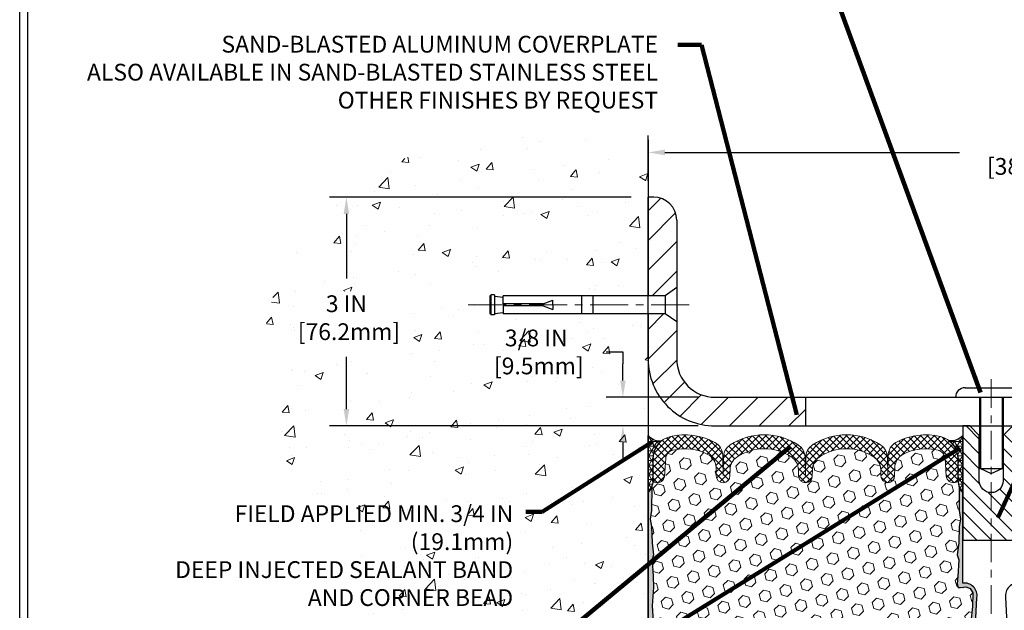
# Model space of a CAD drawing. Extents: x 37 to 3254, y -5 to 1977.
# Drawn here: x 42 to 55, y 12 to 19 of the extents above; entities that cross this region are included whole.
import ezdxf

# ---------------------------------------------------------------- set-up
doc = ezdxf.new("R2010")
doc.units = 0
doc.header["$LTSCALE"] = 5
doc.header["$MEASUREMENT"] = 0
doc.linetypes.add('CENTERX2', pattern=[4, 2.5, -0.5, 0.5, -0.5])
doc.layers.get('DEFPOINTS').update_dxf_attribs({"linetype": 'CONTINUOUS'})
for name, color, linetype, lineweight in [('CENTERLINE - L', 1, 'CENTERX2', 15), ('CONCRETE - H', 130, 'CONTINUOUS', 9), ('CONCRETE - L', 132, 'CONTINUOUS', 30), ('CORNER BEAD - H', 50, 'CONTINUOUS', 15), ('CORNER BEAD - L', 52, 'CONTINUOUS', 25), ('COVER PLATE - H', 251, 'CONTINUOUS', 13), ('COVER PLATE - L', 7, 'CONTINUOUS', 25), ('DIMS', 50, 'CONTINUOUS', 25), ('EPOXY ADHESIVE - H', 52, 'CONTINUOUS', 15), ('EPOXY ADHESIVE - L', 50, 'CONTINUOUS', 25), ('FOAM INSERT - H', 150, 'CONTINUOUS', 9), ('SILICONE BELLOWS - H', 20, 'CONTINUOUS', 13), ('SILICONE BELLOWS - L', 22, 'CONTINUOUS', 13), ('SPLINE - H', 251, 'CONTINUOUS', 9), ('SPLINE - L', 7, 'CONTINUOUS', 25), ('TBLOCK-T5', 111, 'CONTINUOUS', 30), ('TEXT - 4', 241, 'CONTINUOUS', 25)]:
    doc.layers.add(name, color=color, linetype=linetype, lineweight=lineweight)
doc.layers.add('SCREW-L', color=1, linetype='CONTINUOUS')
doc.styles.add('ROMANS', font='romans', dxfattribs={"width": 0.9})
doc.dimstyles.get("Standard").update_dxf_attribs({"dimtxt": 0.18, "dimasz": 0.18, "dimexe": 0.18, "dimexo": 0.0625, "dimgap": 0.09, "dimtad": 0, "dimtih": 1, "dimtoh": 1, "dimdec": 4, "dimzin": 0, "dimdsep": 46, "dimtxsty": 'Standard', "dimcen": 0.09, "dimadec": 0, "dimazin": 0, "dimtfac": 1, "dimtdec": 4, "dimtofl": 0, "dimtmove": 0, "dimatfit": 3, "dimfxl": 1, "dimtolj": 1, "dimtzin": 0, "dimarcsym": 0})
pattern_1 = [(0, (-44.73173925035795, 2.774274447869015), (0, 0.06249999999999999), []), (59.99999999999999, (-44.73173925035795, 2.774274447869015), (-0.05412658773652741, 0.03125), []), (120, (-44.73173925035795, 2.774274447869015), (-0.05412658773652741, -0.03124999999999998), [])]
pattern_2 = [(45, (0, 0), (-0.1944543648263006, 0.1944543648263006), [])]

# ---------------------------------------------------------------- blocks, each defined once
blk = doc.blocks.new('*D0')
at = {"layer": 'DEFPOINTS', "color": 0, "transparency": 16777216}
for p in [(64.98059980007122, 17.68818704172618), (49.98059980007139, 17.09452272514546), (64.98059980007122, 14.22767033665367)]:
    blk.add_point(p, dxfattribs=at)
at = {"layer": 'DIMS', "color": 0, "lineweight": -2, "transparency": 16777216}
for p, q in [((49.98059980007139, 17.31452272514546), (49.98059980007139, 17.90818704172618)), ((64.98059980007122, 14.44767033665367), (64.98059980007122, 17.90818704172618)), ((50.20059980007139, 17.68818704172618), (54.06331832559626, 17.68818704172618)), ((64.76059980007122, 17.68818704172618), (56.22665165892958, 17.68818704172618))]:
    blk.add_line(p, q, dxfattribs=at)
at = {"layer": 'DIMS', "color": 0, "transparency": 16777216}
for points in [[(50.20059980007139, 17.72485370839285), (50.20059980007139, 17.65152037505952), (49.98059980007139, 17.68818704172618)], [(64.76059980007122, 17.72485370839285), (64.76059980007122, 17.65152037505952), (64.98059980007122, 17.68818704172618)]]:
    blk.add_solid(points, dxfattribs=at)
at = {"layer": 'DIMS', "color": 0, "transparency": 16777216, "insert": (55.14498499226292, 17.68818704172618), "char_height": 0.22, "attachment_point": 5}
blk.add_mtext('\\A1;15 IN\\P [381.0mm]', dxfattribs=at)
blk = doc.blocks.new('*D6')
at = {"layer": 'DEFPOINTS', "color": 0, "transparency": 16777216}
for p in [(50.85559980007083, 14.47767033665385), (49.65034032812861, 14.10267033665391), (50.85559980007137, 14.10267033665391)]:
    blk.add_point(p, dxfattribs=at)
at = {"layer": 'DIMS', "color": 0, "lineweight": -2, "transparency": 16777216}
for p, q in [((49.43034032812861, 15.07216396047712), (49.65034032812861, 15.07216396047712)), ((49.65034032812861, 15.07216396047712), (49.65034032812861, 14.91767033665385)), ((49.65034032812861, 14.69767033665385), (49.65034032812861, 14.91767033665385)), ((50.63559980007083, 14.47767033665385), (49.43034032812861, 14.47767033665385)), ((50.63559980007138, 14.10267033665391), (49.43034032812861, 14.10267033665391)), ((49.65034032812861, 13.88267033665391), (49.65034032812861, 13.66267033665391))]:
    blk.add_line(p, q, dxfattribs=at)
at = {"layer": 'DIMS', "color": 0, "transparency": 16777216}
for points in [[(49.61367366146194, 14.69767033665385), (49.68700699479528, 14.69767033665385), (49.65034032812861, 14.47767033665385)], [(49.61367366146194, 13.88267033665391), (49.68700699479528, 13.88267033665391), (49.65034032812861, 14.10267033665391)]]:
    blk.add_solid(points, dxfattribs=at)
at = {"layer": 'DIMS', "color": 0, "transparency": 16777216, "insert": (48.51367366146194, 15.07216396047713), "char_height": 0.22, "attachment_point": 5}
blk.add_mtext('\\A1;3/8 IN\\P [9.5mm]', dxfattribs=at)
blk = doc.blocks.new('*D10')
at = {"layer": 'DEFPOINTS', "color": 0, "transparency": 16777216}
for p in [(49.98059980007139, 17.10267033665314), (46.02433458987699, 14.10267033665384), (50.85559980007131, 14.10267033665384)]:
    blk.add_point(p, dxfattribs=at)
at = {"layer": 'DIMS', "color": 0, "lineweight": -2, "transparency": 16777216}
for p, q in [((49.76059980007139, 17.10267033665314), (45.80433458987699, 17.10267033665314)), ((46.02433458987699, 16.88267033665314), (46.02433458987699, 16.03444363296473)), ((46.02433458987699, 14.32267033665384), (46.02433458987699, 15.00777696629806)), ((50.63559980007131, 14.10267033665384), (45.80433458987699, 14.10267033665384))]:
    blk.add_line(p, q, dxfattribs=at)
at = {"layer": 'DIMS', "color": 0, "transparency": 16777216}
for points in [[(45.98766792321032, 16.88267033665314), (46.06100125654366, 16.88267033665314), (46.02433458987699, 17.10267033665314)], [(45.98766792321032, 14.32267033665384), (46.06100125654365, 14.32267033665384), (46.02433458987699, 14.10267033665384)]]:
    blk.add_solid(points, dxfattribs=at)
at = {"layer": 'DIMS', "color": 0, "transparency": 16777216, "insert": (46.02433458987699, 15.5211102996314), "char_height": 0.22, "attachment_point": 5}
blk.add_mtext('\\A1;3 IN\\P [76.2mm]', dxfattribs=at)

msp = doc.modelspace()

# ---------------------------------------------------------------- hatches: boundary and pattern name
at = {"layer": 'CONCRETE - H'}
h = msp.add_hatch(dxfattribs=at)
h.set_pattern_fill('AR-CONC', color=256, scale=0.154, style=0)
h.set_pattern_definition([(49.99999999999999, (0, 0), (1.10458068120516, -0.09663828787319646), [0.1155, -1.2705]), (355, (0, 0), (-0.21367705376402, 1.158375885898018), [0.0924, -1.0164]), (100.45144446, (0.09204838874, -0.00805318976), (0.8909036239597524, 1.061737586091689), [0.09815989567999998, -1.07975885248]), (46.18420000000002, (0, 0.308), (1.643551649234221, -0.2548996924213379), [0.17325, -1.90575]), (96.63563549, (0.1369625873, 0.28675830722), (1.439379396338312, 1.500142645192808), [0.14723992668, -1.6196391904]), (351.1841639899999, (0, 0.308), (1.439379395384351, 1.500142644415785), [0.1386, -1.52460000154]), (21, (0.154, 0.231), (0.919236860262431, -0.6200330916246218), [0.1155, -1.2705]), (326.0000000000001, (0.154, 0.231), (0.3747056111592358, 1.116731069372154), [0.0924, -1.0164]), (71.45144474, (0.23060307116, 0.17933057604), (1.293942460164156, 0.4966979753217849), [0.0981598926, -1.07975885248]), (37.50000000000001, (0, 0), (0.01872617718862763, 0.5126565349002197), [0, -1.00408, 0, -1.0318, 0, -1.02025]), (7.499999999999999, (0, 0), (0.4051270876609088, 0.6073940362988347), [0, -0.5882799999999999, 0, -0.98098, 0, -0.38885]), (327.5, (-0.34342, 0), (0.8220865517055098, -0.03473450247094483), [0, -0.385, 0, -1.2012, 0, -1.5939]), (317.5, (-0.49742, 0), (0.8981067007872748, 0.1541616727917693), [0, -0.5005, 0, -0.79772, 0, -1.1319])])
edge = h.paths.add_edge_path()
edge.add_spline(control_points=[(49.9805998000714, 17.8527725114978), (49.08391117626828, 17.84249367687205), (47.46994730211288, 18.10403958374771), (45.0167970464708, 16.69286348619907), (44.60669981795557, 13.83372138715877), (47.09880802827005, 11.6127021698583), (43.96447891005689, 9.820370422188748), (46.47562643680945, 7.046363674809666), (48.55506328291317, 7.308707527974325), (49.98059980007129, 7.48874176077956)], knot_values=[0, 0, 0, 0, 2.648753810258856, 4.805874504734371, 7.744862558964051, 9.944811834558752, 12.54473320246181, 14.4499072280695, 18.6052094102752, 18.6052094102752, 18.6052094102752, 18.6052094102752], degree=3, periodic=0)
edge.add_line((49.98059980007129, 7.488741760779559), (49.98059980007137, 15.5714203366533))
edge.add_line((49.98059980007137, 15.5714203366533), (48.08059980007111, 15.5714203366533))
edge.add_line((48.08059980007111, 15.5714203366533), (48.08059980007111, 15.59017033665325))
edge.add_line((48.08059980007111, 15.59017033665325), (47.96809980007138, 15.57482942756244))
edge.add_line((47.96809980007138, 15.57482942756244), (47.96809980007138, 15.56077986753551))
edge.add_line((47.96809980007138, 15.56077986753551), (47.9180998000712, 15.56077986753551))
edge.add_line((47.9180998000712, 15.56077986753551), (47.9180998000712, 15.5714203366533))
edge.add_line((47.9180998000712, 15.5714203366533), (47.90559980007138, 15.5714203366533))
edge.add_line((47.90559980007138, 15.5714203366533), (47.90559980007138, 15.80892033665325))
edge.add_line((47.90559980007138, 15.80892033665325), (47.9180998000712, 15.81956080577104))
edge.add_line((47.9180998000712, 15.81956080577104), (47.96809980007138, 15.81956080577104))
edge.add_line((47.96809980007138, 15.81956080577104), (47.96809980007138, 15.80551124574411))
edge.add_line((47.96809980007138, 15.80551124574411), (48.08059980007111, 15.7901703366533))
edge.add_line((48.08059980007111, 15.7901703366533), (48.08059980007111, 15.80892033665325))
edge.add_line((48.08059980007111, 15.80892033665325), (49.98059980007137, 15.80892033665325))
edge.add_line((49.98059980007137, 15.80892033665325), (49.9805998000714, 17.8527725114978))
h.paths.add_polyline_path([(45.38266792321032, 15.17277696629807), (46.88600125654366, 15.17277696629807), (46.88600125654366, 15.86944363296474), (45.38266792321032, 15.86944363296474)], flags=16)
h.paths.add_polyline_path([(45.84919161307032, 8.361398153449034), (48.8349058987846, 8.361398153449034), (48.8349058987846, 9.424731486782369), (45.84919161307032, 9.424731486782369)], flags=16)
h.paths.add_polyline_path([(43.43578579598199, 9.690127887312242), (47.61892865312485, 9.690127887312242), (47.61892865312485, 10.38679455397891), (43.43578579598199, 10.38679455397891)], flags=9)
h.paths.add_polyline_path([(42.31973519435756, 12.01122279144497), (48.26602090864327, 12.01122279144497), (48.26602090864327, 13.13741326763545), (42.31973519435756, 13.13741326763545)], flags=9)
h.paths.add_polyline_path([(43.27347265128124, 10.9860409333106), (48.67290122270981, 10.9860409333106), (48.67290122270981, 11.68270759997726), (43.27347265128124, 11.68270759997726)], flags=9)
h.paths.add_polyline_path([(43.2307584856214, 6.891880962195241), (48.63018705704997, 6.891880962195241), (48.63018705704997, 7.588547628861908), (43.2307584856214, 7.588547628861908)], flags=9)
h.paths.add_polyline_path([(47.87200699479528, 14.72383062714379), (49.26534032812861, 14.72383062714379), (49.26534032812861, 15.42049729381046), (47.87200699479528, 15.42049729381046)], flags=24)
at = {"layer": 'CORNER BEAD - H'}
h = msp.add_hatch(dxfattribs=at)
h.set_pattern_fill('NET3', color=256, scale=0.4999999999999999, style=0)
h.set_pattern_definition(pattern_1)
edge = h.paths.add_edge_path()
edge.add_line((49.98059980007128, 13.22767033665389), (49.98059980007128, 13.97767033665389))
edge.add_arc((50.13665746660308, 14.11012327170337), 0.2046894606142924, 220.3227165565518, 275.5037171259993)
edge.add_arc((50.34309980007111, 13.67163962883106), 0.3000000000000839, 128.5136939711619, 180.0000000000668)
edge.add_line((50.04309980007103, 13.67163962883071), (50.04309980007128, 13.37941457276276))
edge.add_arc((49.78383092404916, 13.39745824430813), 0.2598959871883633, 319.209751061854, 356.0189514340832, ccw=False)
h = msp.add_hatch(dxfattribs=at)
h.set_pattern_fill('NET3', color=256, scale=0.4999999999999999, style=0)
h.set_pattern_definition(pattern_1)
edge = h.paths.add_edge_path()
edge.add_line((54.10559980007128, 13.22767033665389), (54.10559980007128, 13.97767033665389))
edge.add_arc((53.95218026882537, 14.10630025359251), 0.2002079121796946, 263.2051697175729, 320.02287753563854, ccw=False)
edge.add_arc((53.74309980007117, 13.67163962883118), 0.3000000000000397, 2.3703705664956942e-11, 51.83147118737003, ccw=False)
edge.add_line((54.04309980007121, 13.67163962883131), (54.04309980007128, 13.37941457276276))
edge.add_arc((54.30236867609341, 13.39745824430813), 0.2598959871883633, 183.9810485659168, 220.790248938146)
at = {"layer": 'COVER PLATE - H'}
h = msp.add_hatch(dxfattribs=at)
h.set_pattern_fill('ANSI31', color=256, scale=2.2, style=0)
h.set_pattern_definition(pattern_2)
h.paths.add_polyline_path([(50.35559980007179, 16.80089364135631, 0.4142135623732514), (50.05382310477513, 17.10267033665314), (49.98059980007134, 17.10267033665314), (49.98059980007132, 15.80892033665325), (50.20559980007111, 15.80892033665325), (50.35559980007132, 15.91517033665339)])
h = msp.add_hatch(dxfattribs=at)
h.set_pattern_fill('ANSI31', color=256, scale=2.2, style=0)
h.set_pattern_definition(pattern_2)
h.paths.add_polyline_path([(52.04309980007123, 14.47767033665386), (50.85559980007083, 14.47767033665385, -0.4142135623732549), (50.35559980007082, 14.97767033665412), (50.35559980007108, 15.46517033665333), (50.20559980007111, 15.5714203366533), (49.98059980007131, 15.5714203366533), (49.9805998000713, 14.97767033665386, 0.4142135623731013), (50.85559980007131, 14.10267033665384), (52.04309980007123, 14.10267033665385)])
at = {"layer": 'EPOXY ADHESIVE - H'}
h = msp.add_hatch(dxfattribs=at)
h.set_pattern_fill('AR-SAND', color=256, scale=0.05, style=0)
h.set_pattern_definition([(37.50000000000001, (-3.745795269383414, 1.207023355450676), (-0.003149667905480408, 0.09634118845065794), [0, -0.07600000000000001, 0, -0.085, 0, -0.08125]), (7.499999999999999, (-3.745795269383414, 1.207023355450676), (0.08848883526338636, 0.141107303261487), [0, -0.041, 0, -0.0685, 0, -0.02625]), (327.5, (-3.807295269383417, 1.207023355450676), (0.1557070930875748, 0.0002829526768482249), [0, -0.025, 0, -0.09000000000000001, 0, -0.1175]), (317.5, (-3.807295269383417, 1.207023355450676), (0.1503063302286147, 0.04388377824671246), [0, -0.0125, 0, -0.059, 0, -0.0675])])
edge = h.paths.add_edge_path()
edge.add_line((54.00875216389189, 8.317440104004138), (54.11630145275912, 8.316703390410812))
edge.add_line((54.11630145275912, 8.316703390410812), (54.29309980007127, 11.85267033665387))
edge.add_arc((54.12942900229634, 11.87649953887894), 0.1653963751808563, 351.7163800402538, 458.283619959745)
edge.add_line((54.10559980007128, 12.04017033665387), (54.10559980007128, 13.22767033665389))
edge.add_arc((54.30236867608657, 13.39745824430675), 0.2598959871822863, 200.1382916814281, 220.7902489389023, ccw=False)
edge.add_line((54.05836159403697, 13.3079793749403), (54.05967943112655, 12.99430601192694))
edge.add_line((54.05967943112655, 12.99430601192694), (54.07665653170915, 12.88092287361065))
edge.add_line((54.07665653170915, 12.88092287361065), (54.05995296121109, 12.78197976819252))
edge.add_line((54.05995296121109, 12.78197976819252), (54.05354141602874, 12.57059990199855))
edge.add_line((54.05354141602874, 12.57059990199855), (54.03431042754955, 12.41046438024501))
edge.add_line((54.03431042754955, 12.41046438024501), (54.05354141602874, 12.34641061585194))
edge.add_line((54.05354141602874, 12.34641061585194), (54.04072197273189, 12.12862603968211))
edge.add_line((54.04072197273189, 12.12862603968211), (54.03553128580992, 12.03095101026225))
edge.add_line((54.03553128580992, 12.03095101026225), (54.04597593470134, 11.98396064086109))
edge.add_line((54.04597593470134, 11.98396064086109), (54.07656387160727, 11.9824688639738))
edge.add_line((54.07656387160727, 11.9824688639738), (54.14594619429396, 11.99141939139784))
edge.add_line((54.14594619429396, 11.99141939139784), (54.2041378583209, 11.97053478277511))
edge.add_line((54.2041378583209, 11.97053478277511), (54.23845601478006, 11.91384806445609))
edge.add_line((54.23845601478006, 11.91384806445609), (54.2351188594612, 11.7355198525011))
edge.add_line((54.2351188594612, 11.7355198525011), (54.2120794396512, 11.53144060826567))
edge.add_line((54.2120794396512, 11.53144060826567), (54.20792969713933, 11.19173660606141))
edge.add_line((54.20792969713933, 11.19173660606141), (54.20418476907775, 11.11683804482934))
edge.add_line((54.20418476907775, 11.11683804482934), (54.17506175041307, 10.91947791572177))
edge.add_line((54.17506175041307, 10.91947791572177), (54.18851114328096, 10.80336552889231))
edge.add_line((54.18851114328096, 10.80336552889231), (54.16066757936857, 10.63159449483044))
edge.add_line((54.16066757936857, 10.63159449483044), (54.16707364364431, 10.50300662837909))
edge.add_line((54.16707364364429, 10.50300662837909), (54.13475546420852, 10.24167025137275))
edge.add_line((54.13475546420853, 10.24167025137275), (54.14652280869525, 10.09814362224978))
edge.add_line((54.14652280869525, 10.09814362224978), (54.13621525908172, 9.962007327230284))
edge.add_line((54.13621525908172, 9.962007327230284), (54.13270732516062, 9.83064595469848))
edge.add_line((54.13270732516062, 9.83064595469848), (54.11882133688558, 9.675331577416))
edge.add_line((54.11882133688558, 9.675331577416), (54.11737180091603, 9.56681155978578))
edge.add_line((54.11737180091603, 9.56681155978578), (54.09789616603742, 9.445348704884626))
edge.add_line((54.09789616603742, 9.445348704884626), (54.07878397619242, 9.287498062870018))
edge.add_line((54.07878397619242, 9.287498062870018), (54.08288325335652, 8.996882928730464))
edge.add_line((54.08288325335652, 8.996882928730464), (54.06626665160032, 8.510809151679087))
edge.add_arc((53.66650017456106, 8.524475308254573), 0.3999999999999274, 328.8294013555014, 358.04208623546845, ccw=False)
at = {"layer": 'EPOXY ADHESIVE - L'}
h = msp.add_hatch(dxfattribs=at)
h.set_pattern_fill('AR-SAND', color=256, scale=0.05, style=0)
h.set_pattern_definition([(37.50000000000001, (-3.245795269383414, 1.207023355450676), (-0.003149667905480408, 0.09634118845065794), [0, -0.07600000000000001, 0, -0.085, 0, -0.08125]), (7.499999999999999, (-3.245795269383414, 1.207023355450676), (0.08848883526338636, 0.141107303261487), [0, -0.041, 0, -0.0685, 0, -0.02625]), (327.5, (-3.307295269383417, 1.207023355450676), (0.1557070930875748, 0.0002829526768482249), [0, -0.025, 0, -0.09000000000000001, 0, -0.1175]), (317.5, (-3.307295269383417, 1.207023355450676), (0.1503063302286147, 0.04388377824671246), [0, -0.0125, 0, -0.059, 0, -0.0675])])
edge = h.paths.add_edge_path()
edge.add_line((50.12971919742348, 8.31744010400414), (49.98059980007128, 8.317440104004138))
edge.add_line((49.98059980007128, 8.317440104004138), (49.98059980007037, 13.22767033665389))
edge.add_arc((49.78383092405509, 13.39745824430675), 0.2598959871822863, 319.2097510610977, 339.8617083185719)
edge.add_line((50.02783800610468, 13.3079793749403), (50.02652016901511, 12.99430601192694))
edge.add_line((50.02652016901511, 12.99430601192694), (50.0095430684325, 12.88092287361065))
edge.add_line((50.0095430684325, 12.88092287361065), (50.02624663893057, 12.78197976819252))
edge.add_line((50.02624663893057, 12.78197976819252), (50.03265818411291, 12.57059990199855))
edge.add_line((50.03265818411291, 12.57059990199855), (50.05188917259211, 12.41046438024501))
edge.add_line((50.05188917259211, 12.41046438024501), (50.03265818411291, 12.34641061585194))
edge.add_line((50.03265818411291, 12.34641061585194), (50.04547762740976, 12.12862603968211))
edge.add_line((50.04547762740976, 12.12862603968211), (50.05188917259211, 11.98583358950396))
edge.add_line((50.05188917259211, 11.98583358950396), (50.03265818411291, 11.74242795188525))
edge.add_line((50.03265818411291, 11.74242795188525), (50.04547762740976, 11.53745279566761))
edge.add_line((50.04547762740976, 11.53745279566761), (50.03265818411291, 11.19796540068797))
edge.add_line((50.03265818411291, 11.19796540068797), (50.03265818411291, 11.12297327469583))
edge.add_line((50.03265818411291, 11.12297327469583), (50.05188917259211, 10.92440504999809))
edge.add_line((50.05188917259211, 10.92440504999809), (50.03265818411291, 10.80910916270864))
edge.add_line((50.03265818411291, 10.80910916270864), (50.05188917259211, 10.63616199945887))
edge.add_line((50.05188917259211, 10.63616199945887), (50.03906972929526, 10.50805447067319))
edge.add_line((50.03906972929526, 10.50805447067319), (50.05829707070661, 10.24543026003926))
edge.add_line((50.05829707070661, 10.24543026003926), (50.03937703005176, 10.10267033665287))
edge.add_line((50.03937703005176, 10.10267033665287), (50.04287339718355, 9.966189159131748))
edge.add_line((50.04287339718355, 9.966189159131748), (50.03981708048918, 9.834816503216988))
edge.add_line((50.03981708048918, 9.834816503216988), (50.04592971387792, 9.67900247248139))
edge.add_line((50.04592971387792, 9.67900247248139), (50.02759171099246, 9.559850580049218))
edge.add_line((50.02759171099246, 9.559850580049218), (50.04287339718355, 9.394870995719689))
edge.add_line((50.04287339718355, 9.394870995719689), (50.04276205704254, 9.28510594420101))
edge.add_line((50.04276205704254, 9.28510594420101), (50.05567314066797, 8.994395526631358))
edge.add_line((50.05567314066797, 8.994395526631358), (50.07220470971506, 8.510809151679087))
edge.add_arc((50.4719711867543, 8.52447530825457), 0.3999999999999059, 181.957913764531, 211.1705986444994)
at = {"layer": 'FOAM INSERT - H'}
h = msp.add_hatch(dxfattribs=at)
h.set_pattern_fill('HEX', color=256, scale=0.649, angle=45, style=0)
h.set_pattern_definition([(45, (0, 0), (-0.09935742769164266, 0.09935742769164267), [0.081125, -0.16225]), (165, (0, 0), (-0.0363673425898167, -0.1357247702814593), [0.081125, -0.16225]), (105, (0.05736403762375868, 0.05736403762375866), (-0.1357247702814594, -0.03636734258981664), [0.081125, -0.16225])])
h.paths.add_polyline_path([(54.2120794396512, 11.53144060826567), (54.2351188594612, 11.7355198525011), (54.23845601478006, 11.91384806445609), (54.2041378583209, 11.97053478277511), (54.14594619429396, 11.99141939139784), (54.04715089597163, 11.97867450202604), (54.03553128580992, 12.03095101026225), (54.04072197273189, 12.1286260396821), (54.05354141602874, 12.34641061585194), (54.03431042754955, 12.41046438024501), (54.05354141602874, 12.57059990199855), (54.05995296121109, 12.78197976819252), (54.07665653170915, 12.88092287361065), (54.05967943112655, 12.99430601192694), (54.05836159403696, 13.30797937494271, -0.0888488584567982), (54.04247384689796, 13.39823407552586, -0.2969186418197857), (54.00794355005693, 13.36048242538618, -0.4678085753421641), (53.89100723428279, 13.44439734266133), (53.87409153753077, 13.67501379835563, 0.3209536711571674), (53.78471807681196, 13.78234570835907, 0.1889795204886966), (53.32029517839864, 13.72717155619234, 0.27179650322883), (53.21476847732782, 13.55436526962755), (53.21287581566798, 13.44593475600625, -0.98269726307583), (53.03290323053961, 13.44593475600623), (53.03143756871162, 13.52990246569956, 0.2432593740802314), (52.94420576772101, 13.69160944934065, 0.3087035066346203), (52.22178355544781, 13.69160944934245, 0.2432593741035717), (52.13455175445608, 13.52990246568417), (52.13308609263549, 13.44593475601378, -0.9826972631164788), (51.95311350750733, 13.44593475600628), (51.95164784567921, 13.52990246570567, 0.2432593740866658), (51.86441604468457, 13.69160944934949, 0.3087035066348695), (51.14199383241088, 13.69160944933328, 0.2432593740968368), (51.05476203142336, 13.52990246567787), (51.05329636960285, 13.44593475601378, -0.9826972631166717), (50.8733237844747, 13.44593475600633), (50.87143112281486, 13.55436526962755, 0.2717965032288229), (50.76590442174403, 13.72717155619234, 0.1889795204894891), (50.30148152332882, 13.78234570835859, 0.3209536711580072), (50.21210806261031, 13.6750137983545), (50.19519236586049, 13.44439734267098, -0.4678085754941975), (50.07825605005515, 13.36048242541658, -0.2969186416865725), (50.04372575324457, 13.39823407554182, -0.08884885847485367), (50.02783800610468, 13.3079793749402), (50.02652016901511, 12.99430601192694), (50.0095430684325, 12.88092287361065), (50.02624663893057, 12.78197976819252), (50.03265818411291, 12.57059990199855), (50.05188917259211, 12.41046438024501), (50.03265818411291, 12.34641061585194), (50.04547762740976, 12.12862603968213), (50.05188917259211, 11.98583358950396), (50.03265818411291, 11.74242795188525), (50.04547762740976, 11.53745279566761), (50.03265818411291, 11.19796540068796), (50.03265818411291, 11.12297327469582), (50.05188917259211, 10.92440504999809), (50.03265818411291, 10.80910916270864), (50.05188917259211, 10.63616199945887), (50.03906972929526, 10.50805447067319), (50.05829707070661, 10.24543026003926), (50.03937703005176, 10.10267033665287), (50.04287339718355, 9.966189159131755), (50.03981708048918, 9.834816503216981), (50.04592971387792, 9.67900247248139), (50.02759171099246, 9.559850580049218), (50.04287339718355, 9.39487099571969), (50.04276205704254, 9.285105944201003), (50.0494028458647, 9.135579649778899, -0.4869555868576874), (50.30833213308201, 8.97429178330161), (50.3500144580241, 8.587648310536535, 0.3340110359934058), (50.51424470451774, 8.412103940901222, 0.1047402574530957), (50.78645216846788, 8.421568441188777, 0.3299920193245611), (50.93796277386993, 8.605202457372805), (50.95634527440793, 8.955960939250792, -0.9489645491168233), (51.35579708792209, 8.955960915486727), (51.3724770692336, 8.637687662622, 0.2697074436085643), (51.42752635225849, 8.5535247501876, 0.2366129735852317), (52.70264163394378, 8.553524741583788, 0.2697074252510205), (52.75769091774617, 8.637687646439586), (52.77437092691633, 8.955960931853413, -0.9489645667145888), (53.17382274081816, 8.955960915486699), (53.1920911534346, 8.6073785640131, 0.3247289912002266), (53.33991995536697, 8.424696347788153, 0.1095484693329924), (53.62422665679767, 8.41210394090123, 0.334011035993404), (53.78845690329128, 8.587648310536537), (53.83013922823337, 8.97429178330161, -0.4732390354638824), (54.08088773408294, 9.138353748622436), (54.07878397619242, 9.287498062870018), (54.09789616603742, 9.445348704884625), (54.11737180091603, 9.56681155978578), (54.11882133688558, 9.675331577415994), (54.13270732516062, 9.830645954698483), (54.13621525908172, 9.962007327230282), (54.14652280869525, 10.09814362224978), (54.13475546420853, 10.24167025137275), (54.16707364364429, 10.50300662837909), (54.16066757936857, 10.63159449483044), (54.18851114328096, 10.80336552889231), (54.17506175041307, 10.91947791572177), (54.20418476907775, 11.11683804482934), (54.20792969713933, 11.1917366060614)])
at = {"layer": 'SILICONE BELLOWS - H'}
h = msp.add_hatch(dxfattribs=at)
h.set_pattern_fill('ANSI37', color=256, scale=0.5, style=0)
h.set_pattern_definition([(45, (-44.73173925035795, 2.393405504321887), (-0.04419417382415922, 0.04419417382415922), []), (135, (-44.73173925035795, 2.393405504321887), (-0.04419417382415922, -0.04419417382415922), [])])
h.paths.add_polyline_path([(53.02802187799407, 13.85357210339388, 0.2972957272286458), (52.13796744519319, 13.85357210342405, 0.2487998322241469), (52.04725916781386, 13.68954549095036), (52.04309980007145, 13.45125547258927), (52.03894043232918, 13.68954549095004, 0.2487998322241154), (51.94823215494994, 13.85357210342377, 0.2972957272309232), (51.05817772214333, 13.85357210339044, 0.2487998322047017), (50.96746944477665, 13.68954549092455), (50.96331007703524, 13.45125547258927), (50.95872915658637, 13.71369622934099, 0.269204021574825), (50.85490155541053, 13.88558170930653, 0.1864248818482354), (50.27302148507514, 13.96333986840478, 0.3467268535187025), (50.04309980007103, 13.67163962883078), (50.04309980007128, 13.40586894899229, 0.3419987130704981), (50.07825605005517, 13.36048242541658, 0.4678085754941952), (50.19519236586049, 13.44439734267098), (50.21210806261031, 13.6750137983545, -0.3209536711580077), (50.30148152332882, 13.78234570835859, -0.1889795204894921), (50.76590442174405, 13.72717155619234, -0.2717965032288196), (50.87143112281486, 13.55436526962754), (50.8733237844747, 13.44593475600632, 0.9826972631166657), (51.05329636960287, 13.44593475601378), (51.05476203142336, 13.52990246567789, -0.2432593740968453), (51.1419938324109, 13.6916094493333, -0.3087035066348527), (51.86441604468455, 13.6916094493495, -0.2432593740866514), (51.95164784567921, 13.5299024657057), (51.95311350750733, 13.44593475600627, 0.982697263116497), (52.13308609263549, 13.44593475601378), (52.13455175445608, 13.52990246568415, -0.2432593741035895), (52.22178355544781, 13.69160944934245, -0.3087035066346161), (52.94420576772101, 13.69160944934066, -0.2432593740802396), (53.03143756871162, 13.52990246569957), (53.03290323053961, 13.44593475600623, 0.982697263075842), (53.21287581566796, 13.44593475600625), (53.21476847732782, 13.55436526962754, -0.2717965032288264), (53.32029517839863, 13.72717155619234, -0.1889795204887), (53.78471807681196, 13.78234570835907, -0.3209536711571679), (53.87409153753077, 13.67501379835563), (53.89100723428279, 13.44439734266133, 0.4678085753421643), (54.00794355005693, 13.36048242538618, 0.3419987132085873), (54.0430998000714, 13.40586894897836), (54.04309980007121, 13.67163962883139, 0.2300937827757963), (53.92849279503721, 13.90749856425137, 0.1080156178752674), (53.81317811506684, 13.96333986840495, 0.1864248818497183), (53.23129804472743, 13.88558170930393, 0.2692040215728536), (53.12747044355276, 13.71369622933918), (53.12288952310373, 13.45125547258925), (53.11873015536207, 13.68954549092731, 0.2487998322065252)])
at = {"layer": 'SPLINE - H'}
h = msp.add_hatch(dxfattribs=at)
h.set_pattern_fill('ANSI31', color=256, scale=1.1, angle=90, style=0)
h.set_pattern_definition([(135, (0, 0), (-0.0972271824131503, -0.09722718241315029), [])])
edge = h.paths.add_edge_path()
edge.add_line((54.85559980007128, 13.22767033665389), (54.85559980007128, 13.97767033665389))
edge.add_line((54.85559980007128, 13.97767033665389), (54.85559980007128, 14.10267033665388))
edge.add_line((54.85559980007128, 14.10267033665388), (54.76209980007129, 14.10267033665389))
edge.add_line((54.76209980007129, 14.10267033665389), (54.63709980007129, 13.97767033665389))
edge.add_line((54.63709980007129, 13.97767033665389), (54.63709980007129, 13.38417033665389))
edge.add_arc((54.48059980007129, 13.38417033665389), 0.1565000000000012, -90.00000000000267, 0, ccw=False)
edge.add_line((54.48059980007128, 13.22767033665389), (54.48059980007128, 12.60267033665389))
edge.add_line((54.48059980007128, 12.60267033665389), (54.60559980007128, 12.60267033665389))
edge.add_line((54.60559980007128, 12.60267033665389), (54.85559980007128, 12.60267033665389))
edge.add_line((54.85559980007128, 12.60267033665389), (54.85559980007128, 13.22767033665389))
edge = h.paths.add_edge_path()
edge.add_arc((54.48059980007127, 13.38417033665389), 0.1565000000000012, 179.9999999999994, 270.0000000000026, ccw=False)
edge.add_line((54.32409980007127, 13.38417033665389), (54.3240998000713, 13.97767033665389))
edge.add_line((54.3240998000713, 13.97767033665389), (54.19909980007129, 14.10267033665389))
edge.add_line((54.19909980007129, 14.10267033665389), (54.10559980007128, 14.10267033665389))
edge.add_line((54.10559980007128, 14.10267033665389), (54.10559980007128, 12.60267033665389))
edge.add_line((54.10559980007128, 12.60267033665389), (54.3555998000713, 12.60267033665389))
edge.add_line((54.3555998000713, 12.60267033665389), (54.4805998000713, 12.60267033665389))
edge.add_line((54.4805998000713, 12.60267033665389), (54.48059980007128, 13.22767033665389))

# ---------------------------------------------------------------- linework, layer by layer
at = {"layer": 'CENTERLINE - L', "ltscale": 0.04}
msp.add_line((50.52090359481381, 15.69017033665316), (47.60970992056136, 15.69017033665316), dxfattribs=at)
at = {"layer": 'CENTERLINE - L', "ltscale": 0.03}
msp.add_line((54.48059980007123, 14.71353058167287), (54.48059980007123, 7.759965079537125), dxfattribs=at)
at = {"layer": 'CONCRETE - L'}
for p, q in [((49.9805998000714, 17.8527725114978), (49.98059980007137, 15.80892033665325)), ((49.98059980007137, 15.5714203366533), (49.98059980007129, 7.488741760779561))]:
    msp.add_line(p, q, dxfattribs=at)
at = {"layer": 'CORNER BEAD - L'}
for points in [[(49.98059980007128, 13.22767033665389), (49.98059980007128, 13.97767033665389, 0.2455356581258894), (50.15628930026269, 13.90637743396986, 0.2285085278710503), (50.04309980007103, 13.67163962883071), (50.04309980007128, 13.37941457276276, -0.1620058556709634)], [(54.10559980007128, 13.22767033665389), (54.10559980007128, 13.97767033665389, -0.2531211146722764), (53.92849279503721, 13.90749856425137, -0.2300937827758702), (54.04309980007121, 13.67163962883131), (54.04309980007128, 13.37941457276276, 0.1620058556709634)]]:
    msp.add_lwpolyline(points, format="xyb", close=True, dxfattribs=at)
at = {"layer": 'COVER PLATE - L'}
for p, q in [((50.05382310477513, 17.10267033665314), (49.98059980007134, 17.10267033665314)), ((49.9805998000713, 14.97767033665385), (49.98059980007134, 17.10267033665314)), ((50.35559980007179, 16.8008936413564), (50.35559980007082, 14.97767033665411)), ((50.85559980007083, 14.47767033665385), (54.01184980007123, 14.47767033665389)), ((50.85559980007131, 14.10267033665384), (64.98059980007129, 14.1026703366539))]:
    msp.add_line(p, q, dxfattribs=at)
at = {"layer": 'COVER PLATE - L', "ltscale": 0.03}
msp.add_line((52.04309980007123, 14.47767033665386), (52.04309980007123, 14.10267033665387), dxfattribs=at)
at = {"layer": 'COVER PLATE - L'}
for centre, radius, start, end in [((50.05382310477513, 16.80089364135647), 0.3017766952966667, 0, 90), ((50.8555998000713, 14.97767033665384), 0.875, 179.9999999999991, 270.0000000000002), ((50.85559980007082, 14.97767033665385), 0.5, 179.9999999999694, 270.0000000000007)]:
    msp.add_arc(centre, radius, start, end, dxfattribs=at)
at = {"layer": 'EPOXY ADHESIVE - L'}
for points in [[(49.98059980007128, 8.317440104004138), (49.98059980007037, 13.22767033665389, 0.09035585911871209), (50.02783800610468, 13.3079793749403), (50.02652016901511, 12.99430601192694), (50.0095430684325, 12.88092287361065), (50.02624663893057, 12.78197976819252), (50.03265818411291, 12.57059990199855), (50.05188917259211, 12.41046438024501), (50.03265818411291, 12.34641061585194), (50.04547762740976, 12.12862603968211), (50.05188917259211, 11.98583358950396), (50.03265818411291, 11.74242795188525), (50.04547762740976, 11.53745279566761)], [(54.11630145275912, 8.316703390410812), (54.29309980007128, 11.85267033665387, 0.5016757407906599), (54.10559980007128, 12.04017033665387), (54.10559980007128, 13.22767033665389, -0.09035585911871209), (54.05836159403697, 13.3079793749403), (54.05967943112655, 12.99430601192694), (54.07665653170915, 12.88092287361065), (54.05995296121109, 12.78197976819252), (54.05354141602874, 12.57059990199855), (54.03431042754955, 12.41046438024501), (54.05354141602874, 12.34641061585194), (54.04072197273189, 12.12862603968211), (54.03553128580992, 12.03095101026225), (54.04597593470134, 11.98396064086109), (54.07656387160727, 11.9824688639738), (54.14594619429396, 11.99141939139784), (54.2041378583209, 11.97053478277511), (54.23845601478006, 11.91384806445609), (54.2351188594612, 11.7355198525011), (54.2120794396512, 11.53144060826567)]]:
    msp.add_lwpolyline(points, format="xyb", dxfattribs=at)
at = {"layer": 'SCREW-L'}
for p, q in [((50.3555998000712, 15.9151703366533), (50.20559980007111, 15.80892033665325)), ((50.3555998000712, 15.9151703366533), (50.3555998000712, 15.46517033665325)), ((47.90559980007138, 15.80892033665325), (47.90559980007138, 15.5714203366533)), ((47.9180998000712, 15.80892033665325), (47.90559980007138, 15.80892033665325)), ((47.9180998000712, 15.81956080577104), (47.9180998000712, 15.56077986753551)), ((47.96809980007138, 15.81956080577104), (47.9180998000712, 15.81956080577104)), ((47.94309980007129, 15.8214203366533), (47.94309980007129, 15.8214203366533)), ((47.96809980007138, 15.81956080577104), (47.96809980007138, 15.56077986753551)), ((47.96809980007138, 15.80551124574411), (48.08059980007111, 15.7901703366533)), ((50.20559980007111, 15.80892033665325), (48.08059980007111, 15.80892033665325)), ((48.08059980007111, 15.70267033665321), (48.08059980007111, 15.80892033665325)), ((48.6055998000712, 15.70267033665321), (48.7305998000712, 15.75267033665316)), ((48.7305998000712, 15.69017033665316), (48.7305998000712, 15.75267033665316)), ((49.1055998000712, 15.80892033665325), (49.1055998000712, 15.5714203366533)), ((49.25559980007129, 15.80892033665325), (49.25559980007129, 15.5714203366533)), ((50.20559980007111, 15.80892033665325), (50.20559980007111, 15.5714203366533)), ((48.08059980007111, 15.67767033665334), (48.08059980007111, 15.5714203366533)), ((48.6055998000712, 15.67767033665334), (48.7305998000712, 15.62767033665316)), ((48.7305998000712, 15.69017033665316), (48.7305998000712, 15.62767033665316)), ((47.9180998000712, 15.5714203366533), (47.90559980007138, 15.5714203366533)), ((47.96809980007138, 15.56077986753551), (47.9180998000712, 15.56077986753551)), ((47.94309980007129, 15.55892033665325), (47.94309980007129, 15.55892033665325)), ((47.96809980007138, 15.57482942756244), (48.08059980007111, 15.59017033665325)), ((50.20559980007111, 15.5714203366533), (48.08059980007111, 15.5714203366533)), ((50.3555998000712, 15.46517033665325), (50.20559980007111, 15.5714203366533)), ((54.13684980007123, 14.60267033665389), (54.82434980007123, 14.60267033665389)), ((54.01184980007123, 14.47767033665389), (54.94934980007123, 14.47767033665389)), ((54.32434980007123, 14.47767033665389), (54.32434980007123, 13.5435703366544)), ((54.33934980007155, 14.47767033665389), (54.33934980007155, 13.5435703366544)), ((54.62184980007135, 14.47767033665389), (54.62184980007135, 13.5435703366544)), ((54.63684980007123, 14.47767033665389), (54.63684980007123, 13.5435703366544)), ((54.32434980007123, 13.5435703366544), (54.63684980007123, 13.5435703366544)), ((54.33934980007155, 13.5435703366544), (54.48059980007123, 13.47770437994007)), ((54.48059980007123, 13.47770437994007), (54.62184980007135, 13.5435703366544))]:
    msp.add_line(p, q, dxfattribs=at)
at = {"layer": 'SCREW-L', "linetype": 'Continuous'}
for p, q in [((48.6055998000712, 15.70267033665321), (48.08059980007111, 15.70267033665321)), ((48.6055998000712, 15.67767033665334), (48.08059980007111, 15.67767033665334))]:
    msp.add_line(p, q, dxfattribs=at)
at = {"layer": 'SCREW-L'}
msp.add_arc((54.13684980007123, 14.47767033665389), 0.125, 90, 180, dxfattribs=at)
at = {"layer": 'SILICONE BELLOWS - L'}
msp.add_lwpolyline([(54.04309980007121, 13.67163962883131, 0.3467268535184495), (53.81317811506695, 13.96333986840492, 0.1864248818497581), (53.23129804472742, 13.88558170930392, 0.2692040215728573), (53.12747044355276, 13.71369622933917), (53.12288952310373, 13.45125547258925), (53.11873015536207, 13.68954549092729, 0.2487998322065178), (53.0280218779941, 13.85357210339387, 0.2972957272286548), (52.13796744519319, 13.85357210342405, 0.2487998322241494), (52.04725916781386, 13.68954549095036), (52.04309980007145, 13.45125547258927), (52.03894043232918, 13.68954549095001, 0.2487998322241113), (51.94823215494997, 13.85357210342375, 0.2972957272309358), (51.05817772214333, 13.85357210339044, 0.2487998322046944), (50.96746944477665, 13.68954549092455), (50.96331007703524, 13.45125547258928), (50.95872915658637, 13.71369622934097, 0.2692040215748266), (50.85490155541054, 13.88558170930652, 0.186424881848277), (50.27302148507503, 13.96333986840475, 0.3467268535186627), (50.04309980007103, 13.67163962883071), (50.04309980007128, 13.40586894897826, 0.3419987131546168), (50.07825605008242, 13.36048242540954, 0.4678085754018743), (50.19519236586047, 13.44439734267073), (50.21210806261031, 13.67501379835451, -0.3209536711579957), (50.30148152332882, 13.78234570835859, -0.1889795204894859), (50.76590442174403, 13.72717155619234, -0.2717965032288557), (50.87143112281486, 13.55436526962753), (50.87332378447464, 13.44593475600998, 0.9826972631165297), (51.0532963696028, 13.4459347560101), (51.05476203142336, 13.52990246567787, -0.2432593740968447), (51.14199383241088, 13.69160944933329, -0.3087035066348718), (51.86441604468458, 13.69160944934948, -0.2432593740866681), (51.95164784567921, 13.52990246570566), (51.95311350750726, 13.44593475600997, 0.9826972631165297), (52.13308609263542, 13.44593475601009), (52.13455175445608, 13.5299024656842, -0.2432593741035539), (52.22178355544782, 13.69160944934246, -0.3087035066346161), (52.94420576772102, 13.69160944934065, -0.2432593740802107), (53.03143756871162, 13.52990246569957), (53.03290323053954, 13.44593475600996, 0.9826972631165297), (53.21287581566803, 13.44593475600998), (53.21476847732782, 13.55436526962753, -0.2717965032288571), (53.32029517839864, 13.72717155619234, -0.188979520488692), (53.78471807681195, 13.78234570835907, -0.3209536711571688), (53.87409153753077, 13.67501379835564), (53.89100723428209, 13.44439734267073, 0.4678085754019053), (54.0079435500656, 13.36048242538842, 0.3419987131546528), (54.0430998000714, 13.40586894897826)], format="xyb", close=True, dxfattribs=at)
at = {"layer": 'SPLINE - L'}
for points in [[(54.76209980007129, 14.10267033665389), (54.63709980007129, 13.97767033665389), (54.63709980007129, 13.38417033665389, -0.9999999999999999), (54.32409980007127, 13.38417033665389), (54.32409980007129, 13.97767033665389), (54.19909980007129, 14.10267033665389), (54.10559980007128, 14.10267033665389), (54.10559980007128, 12.60267033665389), (54.35559980007128, 12.60267033665389), (54.60559980007128, 12.60267033665389), (54.85559980007128, 12.60267033665389), (54.85559980007128, 14.10267033665388), (54.76209980007128, 14.10267033665389), (54.85559980007128, 14.10267033665389)], [(54.76209980007129, 8.10267033665389), (54.63709980007129, 8.22767033665389), (54.32409980007129, 8.22767033665389), (54.19909980007129, 8.10267033665389), (54.10559980007128, 8.10267033665389), (54.29309980007128, 11.85267033665387, 0.5016757407906893), (54.10559980007128, 12.04017033665387), (54.10559980007128, 12.60267033665389), (54.35559980007128, 12.60267033665389), (54.60559980007128, 12.60267033665389), (54.85559980007128, 12.60267033665389), (54.8555998000713, 12.04017033665387, 0.5016757407906893), (54.66809980007128, 11.85267033665387), (54.85559980007128, 8.102670336653897), (54.76209980007129, 8.10267033665389), (54.85559980007128, 8.102670336653887)]]:
    msp.add_lwpolyline(points, format="xyb", dxfattribs=at)
at = {"layer": 'TBLOCK-T5'}
msp.add_line((41.74000000000083, 0.2749999999997499), (41.74000000000083, 21.55999999999965), dxfattribs=at)
msp.add_lwpolyline([(69.93480503664564, 4.129114801706805), (69.93480503664564, 21.45730503664606), (41.84269496335341, 21.45730503664606), (41.84269496335341, 4.129114801706805)], close=True, dxfattribs=at)

# ---------------------------------------------------------------- texts
at = {"layer": 'TEXT - 4', "char_height": 0.22, "attachment_point": 3, "style": 'ROMANS'}
for s, insert in [('SAND-BLASTED ALUMINUM COVERPLATE\\PALSO AVAILABLE IN SAND-BLASTED STAINLESS STEEL\\POTHER FINISHES BY REQUEST \\P   ', (50.11096354829964, 19.21719577207829)), ('\\A1;FIELD APPLIED MIN. 3/4 IN (19.1mm)\\PDEEP INJECTED SEALANT BAND \\PAND CORNER BEAD', (48.21102090864328, 13.06146088668307))]:
    msp.add_mtext(s, dxfattribs=dict(at, insert=insert))

# ---------------------------------------------------------------- dimensions: what is measured, and where the dimension line sits
at = {"layer": 'DIMS'}
dim = msp.add_linear_dim(base=(64.98059980007122, 17.68818704172618), p1=(49.98059980007139, 17.09452272514546), p2=(64.98059980007122, 14.22767033665367), text='<>\\P[]', dimstyle='Standard', override={"dimtxt": 0.22, "dimasz": 0.22, "dimexe": 0.22, "dimexo": 0.22, "dimgap": 0.22, "dimlunit": 5, "dimpost": ' IN', "dimfrac": 2}, dxfattribs=at)
dim.commit()
dim.dimension.update_dxf_attribs({"geometry": '*D0', "text_midpoint": (55.14498499226292, 17.68818704172618), "dimtype": 160})
for base, p1, p2, override, picture, middle in [((46.02433458987699, 14.10267033665384), (49.98059980007139, 17.10267033665314), (50.85559980007131, 14.10267033665384), {"dimtxt": 0.22, "dimasz": 0.22, "dimexe": 0.22, "dimexo": 0.22, "dimgap": 0.22, "dimlunit": 5, "dimpost": ' IN', "dimfrac": 2}, '*D10', (46.02433458987699, 15.5211102996314)), ((49.65034032812861, 14.10267033665391), (50.85559980007083, 14.47767033665385), (50.85559980007137, 14.10267033665391), {"dimtxt": 0.22, "dimasz": 0.22, "dimexe": 0.22, "dimexo": 0.22, "dimgap": 0.22, "dimlunit": 5, "dimpost": ' IN', "dimtmove": 1, "dimfrac": 2}, '*D6', (48.9823810860469, 15.07216396047713))]:
    dim = msp.add_linear_dim(base=base, p1=p1, p2=p2, angle=90, text='<>\\P[]', dimstyle='Standard', override=override, dxfattribs=at)
    dim.commit()
    dim.dimension.update_dxf_attribs({"geometry": picture, "text_midpoint": middle, "dimtype": 160})

# ---------------------------------------------------------------- leaders
at = {"layer": 'TEXT - 4'}
for points in [[(54.34067075962068, 14.53969475428322), (52.19959245877047, 20.39539206066306), (51.90597153881447, 20.39539206066306)], [(54.56695073919158, 12.89479316884419), (58.0259737131752, 20.39298318217483), (58.34304071728157, 20.39298318217483)], [(51.92935516855185, 14.24939486508593), (50.68297238211179, 19.09785353386132), (50.37142623079649, 19.09785353386132)], [(50.04462112868926, 13.89924051288101), (48.589918167926, 12.97436724998281), (48.37860908801561, 12.97436724998281)], [(51.84929775523223, 13.8303158587651), (49.06169742514121, 11.52661928052201), (48.76436000313908, 11.52661928052201)], [(54.06711271824089, 13.80953621725212), (48.32693591384525, 10.26362897244532), (47.7608878294029, 10.26362897244532)]]:
    msp.add_leader(points, dimstyle='Standard', override={"dimtxt": 0.7, "dimasz": 0.22, "dimexe": 0.5, "dimexo": 0.5, "dimtih": 0, "dimtoh": 0, "dimtxsty": 'ROMANS', "dimdle": 0.05, "dimclrd": 256, "dimclre": 256, "dimclrt": 256, "dimtfac": 0.3, "dimlwd": 65535, "dimlwe": 65535}, dxfattribs=at)

doc.saveas('drawing.dxf')
